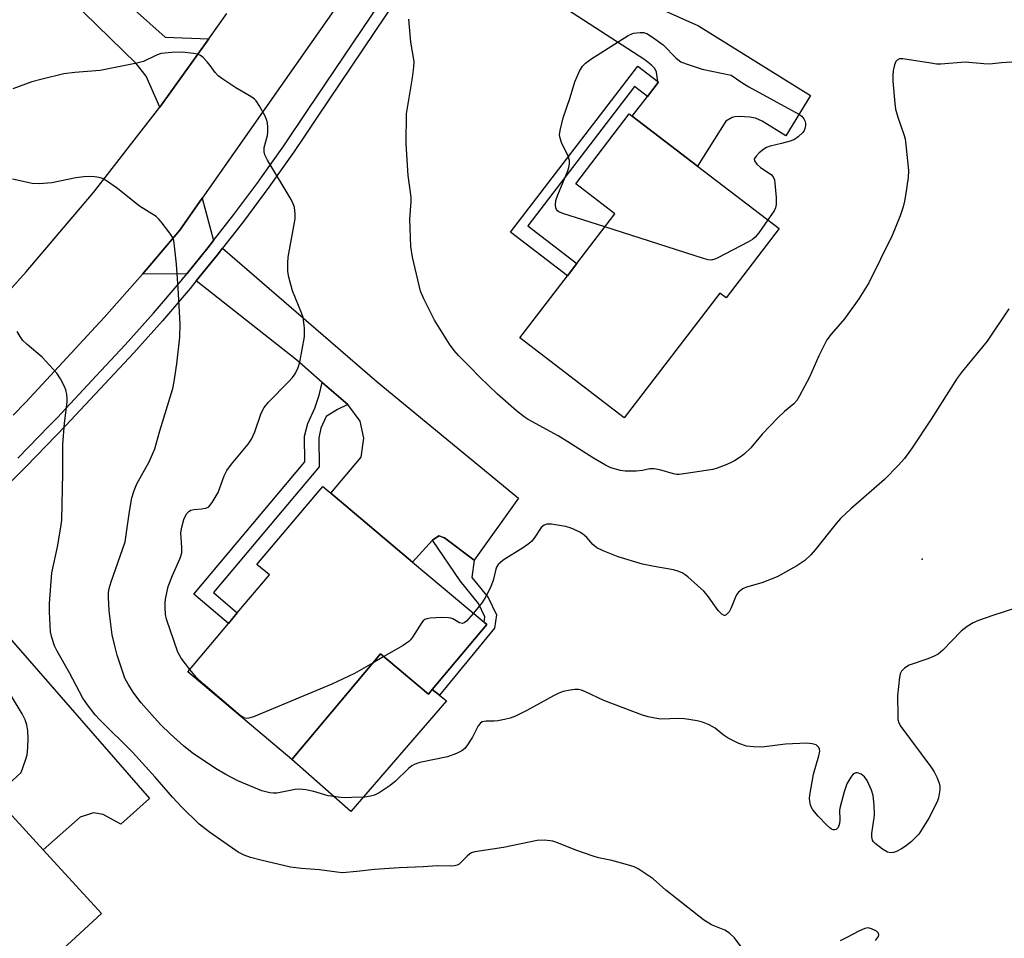
# Model space of a CAD drawing. Units: inches. Extents: x 1303763 to 1309763, y 529448 to 533449.
# Drawn here: x 1304075 to 1304321, y 529798 to 530027 of the extents above; entities that cross this region are included whole.
import ezdxf

# ---------------------------------------------------------------- set-up
doc = ezdxf.new("R2010")
doc.units = ezdxf.units.IN
doc.header["$MEASUREMENT"] = 0
for name, color, linetype in [('BLDG-Footprint', 5, 'Continuous'), ('CULTRL-Pad', 6, 'Continuous'), ('ELEV-Spot Elevation', 7, 'Continuous'), ('TRANS-Driveway', 251, 'Continuous'), ('TRANS-Non Street Sidewalk', 7, 'Continuous'), ('TRANS-Road', 130, 'Continuous'), ('TRANS-Street Sidewalk', 7, 'Continuous'), ('Undefined', 1, 'Continuous')]:
    doc.layers.add(name, color=color, linetype=linetype)

msp = doc.modelspace()

# ---------------------------------------------------------------- linework, layer by layer
at = {"layer": 'BLDG-Footprint'}
for points, elevation in [([(1304264.52, 529974.48), (1304251.31, 529957.23), (1304249.73, 529958.43), (1304225.93, 529927.35), (1304199.93, 529947.26), (1304211.77, 529962.72), (1304214.11, 529965.77), (1304223.61, 529978.18), (1304213.85, 529985.65), (1304227.19, 530003.07), (1304227.94, 530002.49), (1304244.18, 529990.06)], 422.33), ([(1304191.71, 529875.84), (1304178.1, 529859.66), (1304177.12, 529858.5), (1304165.21, 529868.53), (1304143.09, 529842.23), (1304117.16, 529864.04), (1304127.33, 529876.12), (1304129.52, 529878.72), (1304137.5, 529888.21), (1304134.42, 529890.8), (1304150.79, 529910.26), (1304152.8, 529908.57), (1304173.19, 529891.41), (1304191.03, 529876.4)], 418.63), ([(1304085.76, 529784.6), (1304067.75, 529768.06), (1304060, 529776.49), (1304051.21, 529768.42), (1304029.71, 529791.82), (1304041.78, 529802.91), (1304044.96, 529805.83), (1304053.85, 529813.99), (1304049.26, 529818.99), (1304048.9, 529819.38), (1304066.56, 529835.61), (1304069.05, 529832.9), (1304081.13, 529819.75), (1304095.7, 529803.89), (1304080.7, 529790.11)], 413.64)]:
    msp.add_lwpolyline(points, close=True, dxfattribs=dict(at, elevation=elevation))
at = {"layer": 'CULTRL-Pad'}
msp.add_lwpolyline([(1304165.21, 529868.53), (1304177.12, 529858.5), (1304178.1, 529859.66), (1304179.87, 529858.26), (1304181.64, 529856.86), (1304157.77, 529829.3), (1304143.09, 529842.23)], close=True, dxfattribs=at)
at = {"layer": 'ELEV-Spot Elevation'}
msp.add_point((1304300.15, 529892.12, 417.07), dxfattribs=at)
at = {"layer": 'TRANS-Driveway'}
for points in [[(1304231.69, 530007.38), (1304234.36, 530010.88), (1304234.32, 530011.11), (1304233.94, 530013.42), (1304233.56, 530014.38), (1304232.76, 530015.19), (1304231.07, 530016.5), (1304207.58, 530031.83), (1304180.77, 530048.81), (1304186.47, 530057.28), (1304201.98, 530046.85), (1304219.72, 530036.1), (1304244.41, 530024.97), (1304272.34, 530007.65), (1304266.21, 529997.62), (1304260.27, 530001.24), (1304258.65, 530001.95), (1304257.25, 530002.28), (1304254.56, 530002.44), (1304253.51, 530002.35), (1304252.83, 530002.17), (1304251.23, 530001.24), (1304244.18, 529990.06), (1304227.94, 530002.49)], [(1304123.61, 529971.49), (1304122.19, 529969.66), (1304116.95, 529963.24), (1304105.86, 529963.15), (1304115.19, 529974.09), (1304120.79, 529982.08)], [(1304188.5, 529891.84), (1304181.13, 529897.44), (1304179.72, 529897.93), (1304178.12, 529896.84), (1304173.19, 529891.41), (1304152.8, 529908.57), (1304160.34, 529917.53), (1304161.03, 529922.26), (1304160.13, 529926.53), (1304157.02, 529930.66), (1304150.68, 529936.17), (1304144.34, 529941.69), (1304119.26, 529961.43), (1304124.48, 529967.83), (1304125.83, 529969.57), (1304164.37, 529936.28), (1304199.61, 529907.35)], [(1304069.05, 529832.9), (1304072.39, 529835.97), (1304075.67, 529838.99), (1304076.77, 529842.02), (1304077.15, 529843.39), (1304077.35, 529845.24), (1304077.41, 529847.49), (1304077.32, 529849.37), (1304077.08, 529850.82), (1304076.64, 529852.08), (1304075.87, 529853.64), (1304073.21, 529857.97), (1304046.99, 529886.4), (1304054.9, 529893.76), (1304068.58, 529877.21), (1304107.63, 529832.5), (1304100.52, 529826.11), (1304096.11, 529828.55), (1304093.71, 529828.95), (1304090.36, 529827.87), (1304081.13, 529819.75)]]:
    msp.add_lwpolyline(points, close=True, dxfattribs=at)
msp.add_lwpolyline([(1304087.88, 530043.38), (1304111.5, 530022.16), (1304122.41, 530021.73), (1304110.24, 530004.75), (1304106.79, 530012.42), (1304104.3, 530015.6), (1304078.2, 530041.12)], dxfattribs=at)
at = {"layer": 'TRANS-Non Street Sidewalk'}
for points in [[(1304234.32, 530011.11), (1304234.36, 530010.88), (1304231.69, 530007.38), (1304228.45, 530009.86), (1304201.87, 529975.14), (1304214.11, 529965.77), (1304211.77, 529962.72), (1304197.62, 529973.56), (1304229.31, 530014.95)], [(1304157.02, 529930.66), (1304154.45, 529929.4), (1304151.69, 529927.67), (1304150.37, 529924.78), (1304149.79, 529922.35), (1304149.89, 529915.11), (1304123.59, 529883.85), (1304129.52, 529878.72), (1304127.33, 529876.12), (1304118.66, 529883.42), (1304146.37, 529916.36), (1304146.28, 529922.74), (1304147.06, 529925.96), (1304148.87, 529929.75), (1304149.94, 529932.96), (1304150.68, 529936.17)], [(1304188.5, 529891.84), (1304187.96, 529887.58), (1304191.99, 529882.54), (1304194.08, 529878.24), (1304193.61, 529874.95), (1304179.87, 529858.26), (1304178.1, 529859.66), (1304191.71, 529875.84), (1304191.04, 529876.4), (1304191.23, 529877.79), (1304189.64, 529881.06), (1304185.08, 529886.77), (1304178.12, 529896.84), (1304179.72, 529897.93), (1304181.13, 529897.44)]]:
    msp.add_lwpolyline(points, close=True, dxfattribs=at)
at = {"layer": 'TRANS-Road'}
for points in [[(1304167.59, 530048.91), (1304120.79, 529982.08), (1304115.19, 529974.09), (1304105.86, 529963.15), (1304096.36, 529952.37), (1304093.19, 529948.89), (1304076.85, 529931.27), (1304073.7, 529928.02)], [(1303846.38, 529780.63), (1303865.04, 529799.05), (1303883.84, 529811.84), (1303897.04, 529820.5), (1303899.78, 529822.29), (1303915.43, 529833.32), (1303916.94, 529834.38), (1303936, 529846.4), (1303960.5, 529862.69), (1303984.04, 529879.65), (1304002.81, 529894.14), (1304017.14, 529905.8), (1304021.13, 529909.06), (1304033.42, 529919.83), (1304035.46, 529921.62), (1304056.63, 529941.24), (1304076.94, 529963.67), (1304093.66, 529983.48), (1304110.24, 530004.75), (1304122.41, 530021.73), (1304126.93, 530028.03)]]:
    msp.add_lwpolyline(points, dxfattribs=at)
at = {"layer": 'TRANS-Street Sidewalk'}
for points in [[(1304180.77, 530048.81), (1304149.45, 530002.26), (1304146.4, 529997.73), (1304143.51, 529993.46), (1304142.66, 529992.25), (1304137.36, 529984.78), (1304131.02, 529976.23), (1304125.83, 529969.57), (1304124.48, 529967.83), (1304119.26, 529961.43), (1304117.75, 529959.58), (1304110.85, 529951.48), (1304103.76, 529943.54), (1304096.52, 529935.78), (1304086.8, 529925.42), (1304076.89, 529915.2), (1304066.8, 529905.16)], [(1304074.8, 529917.26), (1304082.64, 529925.34), (1304084.68, 529927.44), (1304094.38, 529937.79), (1304101.6, 529945.52), (1304108.64, 529953.41), (1304115.5, 529961.46), (1304116.95, 529963.24), (1304122.19, 529969.66), (1304123.61, 529971.49), (1304128.68, 529978.01), (1304134.85, 529986.31), (1304134.99, 529986.5), (1304141.1, 529995.13), (1304147.02, 530003.9), (1304169.6, 530037.45)]]:
    msp.add_lwpolyline(points, dxfattribs=at)
at = {"layer": 'Undefined'}
msp.add_line((1304166, 529867.86, 418), (1304163.34, 529866.3, 418), dxfattribs=at)
for points, elevation in [([(1304323.75, 530016.05), (1304319.96, 530015.79), (1304316.98, 530015.47), (1304315.57, 530015.5), (1304310.92, 530015.93), (1304304.8, 530015.45), (1304303.76, 530015.48), (1304302.31, 530015.66), (1304295.37, 530016.76), (1304294.56, 530016.75), (1304293.9, 530016.44), (1304293.57, 530016.07), (1304293.25, 530015.31), (1304292.96, 530013.85), (1304292.84, 530012.66), (1304292.89, 530011.19), (1304293.32, 530005.66), (1304293.56, 530004.22), (1304294.09, 530002.24), (1304295.62, 529997.92), (1304295.92, 529996.82), (1304296.12, 529995.38), (1304296.74, 529988.96), (1304296.66, 529987.19), (1304296.03, 529982.75), (1304295.77, 529981.28), (1304295.42, 529979.9), (1304294.67, 529977.69), (1304292.73, 529972.73), (1304286.84, 529961.01), (1304284.36, 529956.97), (1304281.67, 529953.18), (1304280.78, 529952.03), (1304277.48, 529948.2), (1304276.44, 529946.76), (1304274.4, 529942.82), (1304272.06, 529937.48), (1304269.64, 529932.82), (1304268.97, 529931.69), (1304268.19, 529930.8), (1304265.87, 529928.95), (1304264.19, 529927.31), (1304260.33, 529923.28), (1304257.46, 529919.88), (1304255.93, 529918.36), (1304255.07, 529917.68), (1304253.41, 529916.63), (1304252.4, 529916.1), (1304251.05, 529915.52), (1304249.11, 529914.78), (1304247.99, 529914.48), (1304241.36, 529913.45), (1304239.63, 529913.25), (1304239.06, 529913.25), (1304238.2, 529913.39), (1304234.8, 529914.39), (1304233.39, 529914.65), (1304232.35, 529914.6), (1304230.52, 529914.22), (1304228.93, 529914.02), (1304226.14, 529914.03), (1304225.02, 529914.19), (1304222.6, 529914.92), (1304221.3, 529915.52), (1304218.29, 529917.31), (1304211.89, 529921.4), (1304209.43, 529922.87), (1304201.96, 529926.93), (1304200.98, 529927.61), (1304199.12, 529929.09), (1304194.33, 529933.27), (1304189.86, 529937.55), (1304187.49, 529940.04), (1304184.62, 529942.84), (1304183.54, 529944.11), (1304182.4, 529945.72), (1304178.65, 529951.66), (1304176.03, 529957), (1304175.2, 529958.9), (1304174.8, 529960.34), (1304173.21, 529967.35), (1304172.72, 529969.99), (1304172.53, 529976.81), (1304172.81, 529981.19), (1304172.82, 529982.33), (1304172.12, 529987.68), (1304171.62, 529995.56), (1304171.69, 530003.09), (1304173.19, 530012.07), (1304173.52, 530014.69), (1304173.55, 530016.14), (1304172.74, 530020.9), (1304172.29, 530026.67)], 420), ([(1304221.11, 529974.91), (1304210.65, 529978.22), (1304209.61, 529978.67), (1304209.28, 529978.93), (1304209.06, 529979.23), (1304208.89, 529979.67), (1304208.78, 529980.42), (1304208.91, 529981.49), (1304209.41, 529982.88), (1304211.86, 529988.91), (1304212.15, 529989.73), (1304212.32, 529990.56), (1304212.26, 529991.42), (1304211.95, 529992.56), (1304210.34, 529995.92), (1304209.94, 529996.98), (1304209.83, 529997.81), (1304209.94, 529998.94), (1304210.73, 530002.04), (1304212.45, 530007.11), (1304213.6, 530011.01), (1304214.78, 530013.73), (1304215.52, 530014.97), (1304216.29, 530015.72), (1304217.61, 530016.69), (1304226.93, 530022.56), (1304227.7, 530022.95), (1304228.23, 530023.13), (1304229.9, 530023.33), (1304230.73, 530023.31), (1304231.53, 530023.11), (1304233.01, 530022.21), (1304235.6, 530020.25), (1304238.9, 530016.92), (1304240.04, 530016.05), (1304241.39, 530015.49), (1304245.36, 530014.21), (1304252.56, 530012.71), (1304255.2, 530010.89), (1304256.96, 530009.79), (1304269.47, 530002.95), (1304270.18, 530002.45), (1304270.71, 530001.85), (1304271.04, 530001.14), (1304271.12, 530000.65), (1304271.1, 530000.14), (1304270.94, 529999.38), (1304270.74, 529998.9), (1304270.43, 529998.46), (1304269.25, 529997.3), (1304268.32, 529996.7), (1304267.27, 529996.3), (1304265.08, 529995.66), (1304262.33, 529995), (1304261.42, 529994.65), (1304260.72, 529994.24), (1304259.58, 529993.33), (1304258.77, 529992.55), (1304258.37, 529991.95), (1304258.32, 529991.75), (1304258.41, 529991.33), (1304259.01, 529990.49), (1304259.85, 529989.73), (1304262.54, 529987.96), (1304263.08, 529987.36), (1304263.36, 529986.61), (1304263.78, 529982.23), (1304263.8, 529980.48), (1304263.61, 529979.69), (1304263.26, 529978.92), (1304261.72, 529976.63)], 422), ([(1304117.69, 529864.67), (1304115.54, 529867.46), (1304115.08, 529868.19), (1304114.71, 529868.99), (1304111.86, 529877.16), (1304111.63, 529878.32), (1304111.51, 529880.08), (1304111.52, 529881.26), (1304111.62, 529882.13), (1304112.26, 529885.29), (1304113.34, 529888.08), (1304115.24, 529892.38), (1304115.68, 529893.74), (1304115.73, 529895.04), (1304115.48, 529898.67), (1304115.67, 529900.08), (1304116.16, 529902.03), (1304116.52, 529902.79), (1304116.98, 529903.47), (1304117.51, 529904.06), (1304117.93, 529904.34), (1304118.67, 529904.54), (1304120.61, 529904.63), (1304121.71, 529904.81), (1304122.41, 529905.17), (1304123.27, 529906.23), (1304124.72, 529908.72), (1304126.25, 529912.9), (1304126.87, 529914.2), (1304128.05, 529915.76), (1304132.25, 529920.78), (1304133.09, 529921.99), (1304133.91, 529923.82), (1304135.36, 529928.23), (1304135.69, 529929), (1304136.22, 529929.92), (1304137.27, 529931.23), (1304142.31, 529936.27), (1304143.28, 529937.38), (1304143.93, 529938.33), (1304144.65, 529939.87), (1304145.09, 529941.23), (1304146.22, 529947.53), (1304146.27, 529948.6), (1304146.22, 529949.76), (1304145.89, 529952.34), (1304145.53, 529953.46), (1304143.3, 529958.99), (1304142.32, 529962.37), (1304142.1, 529963.78), (1304142.1, 529965.99), (1304142.23, 529967.34), (1304143.92, 529976.95), (1304143.96, 529978.11), (1304143.73, 529979.85), (1304143.47, 529980.68), (1304142.94, 529981.73), (1304137.03, 529991.56), (1304136.38, 529992.84), (1304136.2, 529993.62), (1304136.21, 529994.66), (1304137, 529997.69), (1304137.15, 529998.61), (1304137.13, 529999.72), (1304137, 530000.82), (1304136.81, 530001.62), (1304136.36, 530002.66), (1304134.97, 530005.17), (1304134.18, 530006.34), (1304133.79, 530006.73), (1304133.11, 530007.22), (1304129.11, 530009.54), (1304125.91, 530011.67), (1304124.73, 530012.54), (1304123.97, 530013.35), (1304122.78, 530015.14), (1304122.04, 530016.06), (1304121.03, 530017.12), (1304120.35, 530017.62), (1304119.56, 530017.91), (1304118.71, 530018.09), (1304115.8, 530018.45), (1304113.17, 530018.35), (1304110.56, 530018.09), (1304109.36, 530017.72), (1304106.15, 530016.14), (1304104.46, 530015.67), (1304095.38, 530013.88), (1304089, 530013.37), (1304086.25, 530013.05), (1304080.87, 530011.74), (1304078.34, 530011.03), (1304073.59, 530009.33)], 418), ([(1304326.5, 529880.92), (1304317.82, 529878.08), (1304314.2, 529876.82), (1304312.85, 529876.25), (1304311.41, 529875.36), (1304309.88, 529874.19), (1304305.29, 529869.46), (1304304.19, 529868.5), (1304303.19, 529867.96), (1304301.58, 529867.3), (1304296.89, 529865.69), (1304295.77, 529864.97), (1304295.03, 529864.25), (1304294.68, 529863.55), (1304294.51, 529862.73), (1304294.03, 529858.09), (1304294.07, 529853.07), (1304294.13, 529852.2), (1304294.32, 529851.38), (1304294.87, 529850.43), (1304302.3, 529840.36), (1304303.12, 529839.15), (1304303.89, 529837.62), (1304304.4, 529836.3), (1304304.55, 529835.48), (1304304.54, 529834.66), (1304304.26, 529832.71), (1304304.02, 529831.91), (1304303.68, 529831.14), (1304301.82, 529827.62), (1304299.32, 529823.65), (1304298.54, 529822.78), (1304297.49, 529821.83), (1304296.17, 529820.75), (1304295.01, 529819.94), (1304293.79, 529819.3), (1304293.03, 529819.09), (1304292.26, 529819.01), (1304291.51, 529819.14), (1304290.28, 529819.85), (1304288.42, 529821.3), (1304288.04, 529821.69), (1304287.76, 529822.13), (1304287.61, 529822.92), (1304287.64, 529823.78), (1304287.86, 529825.55), (1304288.24, 529827.67), (1304288.29, 529828.51), (1304288.18, 529830.87), (1304287.96, 529833.22), (1304287.58, 529834.62), (1304286.46, 529837.01), (1304285.79, 529837.92), (1304284.95, 529838.56), (1304284.07, 529838.91), (1304283.67, 529838.91), (1304283.29, 529838.77), (1304282.92, 529838.45), (1304282.41, 529837.83), (1304281.39, 529836.15), (1304280.71, 529834.18), (1304279.7, 529830.47), (1304279.61, 529829.58), (1304279.62, 529827.16), (1304279.54, 529826.27), (1304279.2, 529825.32), (1304278.77, 529824.81), (1304278.41, 529824.68), (1304278.01, 529824.7), (1304277.57, 529824.89), (1304277.15, 529825.2), (1304276.33, 529825.96), (1304274.25, 529828.14), (1304272.91, 529829.71), (1304272.47, 529830.57), (1304272.25, 529831.37), (1304272.12, 529832.48), (1304272.18, 529833.35), (1304273.12, 529838.57), (1304274.42, 529843.14), (1304274.63, 529844.26), (1304274.59, 529844.77), (1304274.4, 529845.19), (1304274.1, 529845.55), (1304273.72, 529845.84), (1304272.79, 529846.15), (1304271.45, 529846.26), (1304266.08, 529846.04), (1304260.19, 529845.3), (1304258.11, 529845.35), (1304256.36, 529845.56), (1304254.46, 529846.25), (1304251.79, 529847.58), (1304250.58, 529848.35), (1304248.58, 529850.03), (1304247.06, 529850.84), (1304245.47, 529851.51), (1304244.09, 529851.86), (1304240.99, 529852.34), (1304239.57, 529852.4), (1304235.01, 529852.31), (1304233.58, 529852.5), (1304231.88, 529852.85), (1304230.5, 529853.29), (1304220.86, 529856.91), (1304216.32, 529859.11), (1304215.3, 529859.51), (1304214.51, 529859.69), (1304213.65, 529859.69), (1304212.48, 529859.51), (1304210.74, 529859.14), (1304209.62, 529858.78), (1304208.31, 529858.12), (1304201.65, 529854.4), (1304198.82, 529853.04), (1304197.5, 529852.5), (1304196.11, 529852.16), (1304194.41, 529851.87), (1304193.55, 529851.79), (1304191.53, 529851.79), (1304190.53, 529851.59), (1304190.03, 529851.23), (1304189.56, 529850.6), (1304188.14, 529847.82), (1304186.9, 529845.88), (1304186.2, 529844.99), (1304185.43, 529844.35), (1304184.11, 529843.72), (1304181.87, 529842.93), (1304174.96, 529841.45), (1304173.59, 529841.01), (1304172.97, 529840.63), (1304172.16, 529839.97), (1304168.97, 529836.85), (1304167.59, 529835.72), (1304164.88, 529833.94), (1304163.7, 529833.37), (1304162.73, 529833.06), (1304161.3, 529832.88), (1304158.02, 529832.74), (1304156.52, 529832.71), (1304155.35, 529832.79), (1304152.15, 529833.21), (1304148.61, 529834.22), (1304146.56, 529834.63), (1304145.1, 529834.81), (1304143.93, 529834.72), (1304139.33, 529833.85), (1304138.48, 529833.83), (1304137.62, 529833.94), (1304135.65, 529834.43), (1304129.65, 529836.9), (1304126.62, 529838.5), (1304124.12, 529840.01), (1304118.23, 529843.89), (1304116.08, 529845.64), (1304112.78, 529848.62), (1304110.47, 529850.89), (1304108.86, 529852.6), (1304105.54, 529856.37), (1304103.77, 529858.76), (1304102.29, 529861), (1304101.47, 529862.52), (1304099.58, 529868.25), (1304099.04, 529870.2), (1304098.33, 529873.3), (1304097.55, 529879.28), (1304097.39, 529882.63), (1304097.44, 529883.77), (1304097.6, 529884.86), (1304098.05, 529886.48), (1304100.95, 529894.51), (1304101.54, 529896.48), (1304101.86, 529898.2), (1304102.62, 529904), (1304103.23, 529907.42), (1304103.84, 529909.27), (1304104.52, 529910.91), (1304107.56, 529916.38), (1304108.42, 529918.26), (1304108.95, 529919.63), (1304110.22, 529924.12), (1304113.44, 529934.65), (1304113.78, 529936.38), (1304114.42, 529940.75), (1304115.2, 529947.45), (1304115.29, 529950.73), (1304114.81, 529959.6), (1304114.37, 529965.62), (1304113.89, 529970.08), (1304113.66, 529971.53), (1304113.37, 529972.35), (1304112.74, 529973.34), (1304110.55, 529976.19), (1304109.97, 529976.87), (1304109.33, 529977.47), (1304105.18, 529980.1), (1304099.66, 529984.43), (1304096.64, 529986.57), (1304095.91, 529986.97), (1304095.1, 529987.23), (1304093.94, 529987.4), (1304092.75, 529987.45), (1304091.31, 529987.37), (1304089.31, 529987.13), (1304083.32, 529985.87), (1304080.16, 529985.63), (1304078.43, 529985.73), (1304073.51, 529986.78)], 416), ([(1304261.72, 529976.63), (1304259.46, 529973.44), (1304258.52, 529972.36), (1304257.89, 529971.8), (1304256.69, 529971.06), (1304249.28, 529967.22), (1304248.48, 529966.86), (1304247.67, 529966.65), (1304246.83, 529966.72), (1304245.7, 529967.02), (1304221.11, 529974.91)], 422), ([(1304321.77, 529954.47), (1304316.33, 529946.46), (1304310.14, 529938.9), (1304308.86, 529937.21), (1304302.45, 529927.03), (1304297.71, 529919.84), (1304295.76, 529917.2), (1304294.22, 529915.47), (1304290.78, 529911.97), (1304282.43, 529904.7), (1304279.78, 529902.29), (1304278.71, 529901.05), (1304273.5, 529894.43), (1304272.43, 529893.22), (1304270.9, 529891.83), (1304269.96, 529891.11), (1304268.95, 529890.49), (1304264.05, 529887.77), (1304260.24, 529886.24), (1304256.42, 529885.16), (1304255.66, 529884.85), (1304255.2, 529884.57), (1304254.4, 529883.88), (1304253.91, 529883.23), (1304253.54, 529882.46), (1304252.6, 529879.98), (1304252.05, 529878.99), (1304251.37, 529878.26), (1304251, 529878.11), (1304250.81, 529878.13), (1304250.26, 529878.43), (1304249.35, 529879.31), (1304246.68, 529883.06), (1304245.74, 529884.15), (1304241.8, 529887.71), (1304241.11, 529888.26), (1304240.38, 529888.73), (1304239.32, 529889.17), (1304238.21, 529889.47), (1304233.39, 529890.32), (1304230.52, 529890.91), (1304224.45, 529892.71), (1304220.66, 529894.21), (1304219.11, 529894.97), (1304218.14, 529895.77), (1304216.58, 529897.55), (1304215.95, 529898.15), (1304215.01, 529898.75), (1304213.48, 529899.5), (1304212.43, 529899.93), (1304211.31, 529900.24), (1304207.79, 529900.81), (1304206.66, 529900.84), (1304205.97, 529900.61), (1304205.22, 529899.99), (1304203.48, 529897.37), (1304202.79, 529896.57), (1304202.03, 529895.86), (1304200.81, 529895.01), (1304195.75, 529891.85), (1304195.07, 529891.34), (1304194.54, 529890.8), (1304194.11, 529890.17), (1304193.9, 529889.66), (1304193.3, 529886.78), (1304192.52, 529884.91), (1304191.43, 529882.83), (1304190.5, 529881.36), (1304189.82, 529880.41), (1304188.37, 529878.65)], 418), ([(1304255.85, 529794.57), (1304253.4, 529797.84), (1304252.13, 529798.97), (1304250.97, 529799.69), (1304247.64, 529801.06), (1304245.66, 529802.32), (1304236.29, 529809.69), (1304233.1, 529812.5), (1304229.42, 529815), (1304228.37, 529815.49), (1304226.73, 529815.99), (1304222.85, 529817.03), (1304219.54, 529817.76), (1304218.18, 529818.14), (1304213.87, 529819.63), (1304209.52, 529821.4), (1304208.12, 529821.84), (1304206.08, 529822.17), (1304204.24, 529822.06), (1304195.88, 529820.3), (1304188.69, 529819.2), (1304187.89, 529818.95), (1304187.42, 529818.69), (1304186.77, 529818.17), (1304184.76, 529816.18), (1304184.31, 529815.89), (1304183.67, 529815.7), (1304182.82, 529815.64), (1304179.29, 529815.73), (1304175.81, 529815.49), (1304169.88, 529815.26), (1304163.67, 529814.84), (1304159.26, 529814.29), (1304155.71, 529814.03), (1304154.32, 529814.15), (1304150.03, 529814.73), (1304145.53, 529815.06), (1304142.81, 529815.44), (1304135.39, 529817.15), (1304132.83, 529817.83), (1304131.19, 529818.42), (1304129.76, 529819.17), (1304122.56, 529824.11), (1304119.98, 529826.15), (1304115.69, 529830.35), (1304113.4, 529832.82), (1304109.04, 529837.83), (1304103.44, 529844.08), (1304095.25, 529852.13), (1304094.08, 529853.38), (1304092.17, 529855.82), (1304091.04, 529857.54), (1304087.72, 529863.8), (1304084.64, 529869.22), (1304083.99, 529870.54), (1304083.28, 529872.62), (1304083, 529874.01), (1304082.71, 529879.04), (1304082.69, 529881.11), (1304083.33, 529888.69), (1304084.73, 529895.19), (1304085.56, 529900.14), (1304085.78, 529901.84), (1304086.03, 529913.55), (1304086.02, 529920.72), (1304086.44, 529925.97), (1304087.15, 529931.22), (1304087.16, 529932.09), (1304087.04, 529933.19), (1304086.8, 529934.28), (1304086.39, 529935.31), (1304085.46, 529937.04), (1304084.55, 529938.45), (1304080.89, 529942.47), (1304077.13, 529945.64), (1304076.1, 529946.63), (1304075.41, 529947.59), (1304074.65, 529948.86)], 414), ([(1304188.37, 529878.65), (1304186.64, 529876.7), (1304186.04, 529876.23), (1304185.59, 529876.11), (1304184.9, 529876.29), (1304183.22, 529877.29), (1304182.7, 529877.47), (1304182.15, 529877.55), (1304180.43, 529877.56), (1304177.54, 529877.43), (1304176.73, 529877.3), (1304176.25, 529877.11), (1304175.85, 529876.78), (1304175.5, 529876.37), (1304173.21, 529872.74), (1304172.69, 529872.05), (1304172.28, 529871.65), (1304170.81, 529870.66), (1304166, 529867.86)], 418), ([(1304163.34, 529866.3), (1304158.69, 529863.61), (1304153.09, 529861.02), (1304133.52, 529852.84), (1304132.41, 529852.48), (1304131.87, 529852.41), (1304131.17, 529852.57), (1304130.23, 529853.16), (1304121.03, 529861.06), (1304119.31, 529862.66), (1304117.69, 529864.67)], 418), ([(1304288.54, 529797.11), (1304289.28, 529798.17), (1304289.41, 529798.57), (1304289.33, 529798.94), (1304288.8, 529799.42), (1304287.52, 529800.07), (1304286.7, 529800.25), (1304285.89, 529800.13), (1304284.57, 529799.57), (1304281.27, 529797.77), (1304279.7, 529797.01)], 414)]:
    msp.add_lwpolyline(points, dxfattribs=dict(at, elevation=elevation))

doc.saveas('drawing.dxf')
